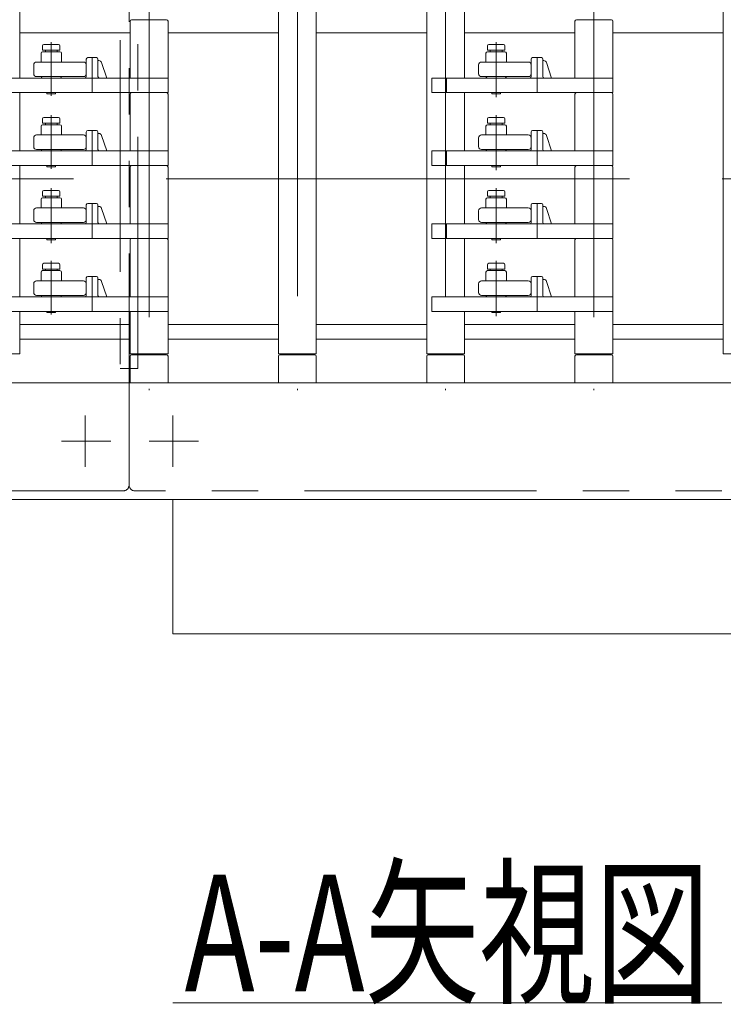
# Model space of a CAD drawing. Units: millimetres. Extents: x -1998 to 1970, y -1352 to 1351.
# Drawn here: x -268 to -27, y -42 to 295 of the extents above; entities that cross this region are included whole.
import ezdxf
from ezdxf.enums import TextEntityAlignment as Align

# ---------------------------------------------------------------- set-up
doc = ezdxf.new("R2010")
doc.units = ezdxf.units.MM
doc.header["$LTSCALE"] = 2.5
for name, pattern in [('CENTERX2', [101.6, 63.5, -12.7, 12.7, -12.7]), ('DASHED2', [9.525, 6.35, -3.175]), ('PHANTOM', [63.5, 31.75, -6.35, 6.35, -6.35, 6.35, -6.35])]:
    doc.linetypes.add(name, pattern=pattern)
for name, color, linetype in [('12', 7, 'Continuous'), ('25', 7, 'Continuous'), ('39', 7, 'Continuous'), ('47', 7, 'Continuous'), ('48', 7, 'Continuous'), ('50', 7, 'Continuous'), ('51', 7, 'Continuous'), ('54', 7, 'Continuous'), ('8', 7, 'Continuous'), ('9', 7, 'Continuous')]:
    doc.layers.add(name, color=color, linetype=linetype)
doc.styles.add('dcStyle0', font='ＭＳ Ｐゴシック', dxfattribs={"width": 0.525})

# ---------------------------------------------------------------- blocks, each defined once
blk = doc.blocks.new('DC_GROUP_W_HPA_S_050_166')
at = {"color": 2, "linetype": 'Continuous', "lineweight": 13}
blk.add_line((-215.57, -41.87), (-27.57, -41.87), dxfattribs=at)
at = {"color": 2, "style": 'dcStyle0', "width": 0.649444}
blk.add_text('A-A矢視図', height=40, dxfattribs=at).set_placement((-211.57, -37.87), (-31.57, -37.87), align=Align.FIT)
blk = doc.blocks.new('DC_GROUP_W_HPA_S_050_247')
at = {"layer": '51', "color": 7, "linetype": 'Continuous', "lineweight": 13}
for p, q in [((-260.26, 209.63), (-260.26, 211.13)), ((-254.26, 209.63), (-260.26, 209.63)), ((-259.76, 211.63), (-254.76, 211.63)), ((-259.26, 209.63), (-259.26, 209.13)), ((-255.26, 209.13), (-255.26, 209.63)), ((-254.26, 211.13), (-254.26, 209.63)), ((-258.76, 195.13), (-258.76, 194.73)), ((-258.46, 194.73), (-258.76, 194.73)), ((-256.06, 194.73), (-258.46, 194.73)), ((-256.06, 194.73), (-255.76, 194.73)), ((-255.76, 195.13), (-255.76, 194.73))]:
    blk.add_line(p, q, dxfattribs=at)
at = {"layer": '51', "color": 3, "linetype": 'CENTERX2', "lineweight": 13}
blk.add_line((-257.26, 194.03), (-257.26, 212.43), dxfattribs=at)
at = {"layer": '51', "color": 7, "linetype": 'Continuous', "lineweight": 13}
for centre, start, end in [((-259.76, 211.13), 90, 180), ((-254.76, 211.13), 0, 90)]:
    blk.add_arc(centre, 0.5, start, end, dxfattribs=at)
blk = doc.blocks.new('DC_GROUP_W_HPA_S_050_248')
at = {"layer": '51', "color": 7, "linetype": 'Continuous', "lineweight": 13}
for p, q in [((-259.76, 236.63), (-254.76, 236.63)), ((-260.26, 234.63), (-260.26, 236.13)), ((-254.26, 234.63), (-260.26, 234.63)), ((-259.26, 234.63), (-259.26, 234.13)), ((-255.26, 234.13), (-255.26, 234.63)), ((-254.26, 236.13), (-254.26, 234.63)), ((-258.76, 220.13), (-258.76, 219.73)), ((-258.46, 219.73), (-258.76, 219.73)), ((-256.06, 219.73), (-258.46, 219.73)), ((-256.06, 219.73), (-255.76, 219.73)), ((-255.76, 220.13), (-255.76, 219.73))]:
    blk.add_line(p, q, dxfattribs=at)
at = {"layer": '51', "color": 3, "linetype": 'CENTERX2', "lineweight": 13}
blk.add_line((-257.26, 219.03), (-257.26, 237.43), dxfattribs=at)
at = {"layer": '51', "color": 7, "linetype": 'Continuous', "lineweight": 13}
for centre, start, end in [((-259.76, 236.13), 90, 180), ((-254.76, 236.13), 0, 90)]:
    blk.add_arc(centre, 0.5, start, end, dxfattribs=at)
blk = doc.blocks.new('DC_GROUP_W_HPA_S_050_251')
at = {"layer": '51', "color": 7, "linetype": 'Continuous', "lineweight": 13}
for p, q in [((-260.26, 259.63), (-260.26, 261.13)), ((-259.76, 261.63), (-254.76, 261.63)), ((-254.26, 261.13), (-254.26, 259.63)), ((-254.26, 259.63), (-260.26, 259.63)), ((-259.26, 259.63), (-259.26, 259.13)), ((-255.26, 259.13), (-255.26, 259.63)), ((-258.76, 245.13), (-258.76, 244.73)), ((-258.46, 244.73), (-258.76, 244.73)), ((-256.06, 244.73), (-258.46, 244.73)), ((-256.06, 244.73), (-255.76, 244.73)), ((-255.76, 245.13), (-255.76, 244.73))]:
    blk.add_line(p, q, dxfattribs=at)
at = {"layer": '51', "color": 3, "linetype": 'CENTERX2', "lineweight": 13}
blk.add_line((-257.26, 244.03), (-257.26, 262.43), dxfattribs=at)
at = {"layer": '51', "color": 7, "linetype": 'Continuous', "lineweight": 13}
for centre, start, end in [((-259.76, 261.13), 90, 180), ((-254.76, 261.13), 0, 90)]:
    blk.add_arc(centre, 0.5, start, end, dxfattribs=at)
blk = doc.blocks.new('DC_GROUP_W_HPA_S_050_252')
at = {"layer": '51', "color": 3, "linetype": 'CENTERX2', "lineweight": 13}
blk.add_line((-257.26, 269.03), (-257.26, 287.43), dxfattribs=at)
at = {"layer": '51', "color": 7, "linetype": 'Continuous', "lineweight": 13}
for p, q in [((-260.26, 284.63), (-260.26, 286.13)), ((-254.26, 284.63), (-260.26, 284.63)), ((-259.76, 286.63), (-254.76, 286.63)), ((-259.26, 284.63), (-259.26, 284.13)), ((-255.26, 284.13), (-255.26, 284.63)), ((-254.26, 286.13), (-254.26, 284.63)), ((-258.76, 270.13), (-258.76, 269.73)), ((-255.76, 270.13), (-255.76, 269.73)), ((-258.46, 269.73), (-258.76, 269.73)), ((-256.06, 269.73), (-258.46, 269.73)), ((-256.06, 269.73), (-255.76, 269.73))]:
    blk.add_line(p, q, dxfattribs=at)
for centre, start, end in [((-259.76, 286.13), 90, 180), ((-254.76, 286.13), 0, 90)]:
    blk.add_arc(centre, 0.5, start, end, dxfattribs=at)
blk = doc.blocks.new('DC_GROUP_W_HPA_S_050_257')
at = {"layer": '51', "color": 7, "linetype": 'Continuous', "lineweight": 13}
for p, q in [((-107.86, 209.63), (-107.86, 211.13)), ((-101.86, 209.63), (-107.86, 209.63)), ((-107.36, 211.63), (-102.36, 211.63)), ((-106.86, 209.63), (-106.86, 209.13)), ((-102.86, 209.13), (-102.86, 209.63)), ((-101.86, 211.13), (-101.86, 209.63)), ((-106.36, 195.13), (-106.36, 194.73)), ((-106.06, 194.73), (-106.36, 194.73)), ((-103.66, 194.73), (-106.06, 194.73)), ((-103.66, 194.73), (-103.36, 194.73)), ((-103.36, 195.13), (-103.36, 194.73))]:
    blk.add_line(p, q, dxfattribs=at)
at = {"layer": '51', "color": 3, "linetype": 'CENTERX2', "lineweight": 13}
blk.add_line((-104.86, 194.03), (-104.86, 212.43), dxfattribs=at)
at = {"layer": '51', "color": 7, "linetype": 'Continuous', "lineweight": 13}
for centre, start, end in [((-107.36, 211.13), 90, 180), ((-102.36, 211.13), 0, 90)]:
    blk.add_arc(centre, 0.5, start, end, dxfattribs=at)
blk = doc.blocks.new('DC_GROUP_W_HPA_S_050_258')
at = {"layer": '51', "color": 7, "linetype": 'Continuous', "lineweight": 13}
for p, q in [((-107.36, 236.63), (-102.36, 236.63)), ((-107.86, 234.63), (-107.86, 236.13)), ((-101.86, 234.63), (-107.86, 234.63)), ((-106.86, 234.63), (-106.86, 234.13)), ((-102.86, 234.13), (-102.86, 234.63)), ((-101.86, 236.13), (-101.86, 234.63)), ((-106.36, 220.13), (-106.36, 219.73)), ((-106.06, 219.73), (-106.36, 219.73)), ((-103.66, 219.73), (-106.06, 219.73)), ((-103.66, 219.73), (-103.36, 219.73)), ((-103.36, 220.13), (-103.36, 219.73))]:
    blk.add_line(p, q, dxfattribs=at)
at = {"layer": '51', "color": 3, "linetype": 'CENTERX2', "lineweight": 13}
blk.add_line((-104.86, 219.03), (-104.86, 237.43), dxfattribs=at)
at = {"layer": '51', "color": 7, "linetype": 'Continuous', "lineweight": 13}
for centre, start, end in [((-107.36, 236.13), 90, 180), ((-102.36, 236.13), 0, 90)]:
    blk.add_arc(centre, 0.5, start, end, dxfattribs=at)
blk = doc.blocks.new('DC_GROUP_W_HPA_S_050_259')
at = {"layer": '51', "color": 7, "linetype": 'Continuous', "lineweight": 13}
for p, q in [((-107.86, 259.63), (-107.86, 261.13)), ((-107.36, 261.63), (-102.36, 261.63)), ((-101.86, 261.13), (-101.86, 259.63)), ((-101.86, 259.63), (-107.86, 259.63)), ((-106.86, 259.63), (-106.86, 259.13)), ((-102.86, 259.13), (-102.86, 259.63)), ((-106.36, 245.13), (-106.36, 244.73)), ((-106.06, 244.73), (-106.36, 244.73)), ((-103.66, 244.73), (-106.06, 244.73)), ((-103.66, 244.73), (-103.36, 244.73)), ((-103.36, 245.13), (-103.36, 244.73))]:
    blk.add_line(p, q, dxfattribs=at)
at = {"layer": '51', "color": 3, "linetype": 'CENTERX2', "lineweight": 13}
blk.add_line((-104.86, 244.03), (-104.86, 262.43), dxfattribs=at)
at = {"layer": '51', "color": 7, "linetype": 'Continuous', "lineweight": 13}
for centre, start, end in [((-107.36, 261.13), 90, 180), ((-102.36, 261.13), 0, 90)]:
    blk.add_arc(centre, 0.5, start, end, dxfattribs=at)
blk = doc.blocks.new('DC_GROUP_W_HPA_S_050_260')
at = {"layer": '51', "color": 3, "linetype": 'CENTERX2', "lineweight": 13}
blk.add_line((-104.86, 269.03), (-104.86, 287.43), dxfattribs=at)
at = {"layer": '51', "color": 7, "linetype": 'Continuous', "lineweight": 13}
for p, q in [((-107.86, 284.63), (-107.86, 286.13)), ((-101.86, 284.63), (-107.86, 284.63)), ((-107.36, 286.63), (-102.36, 286.63)), ((-106.86, 284.63), (-106.86, 284.13)), ((-102.86, 284.13), (-102.86, 284.63)), ((-101.86, 286.13), (-101.86, 284.63)), ((-106.36, 270.13), (-106.36, 269.73)), ((-103.36, 270.13), (-103.36, 269.73)), ((-106.06, 269.73), (-106.36, 269.73)), ((-103.66, 269.73), (-106.06, 269.73)), ((-103.66, 269.73), (-103.36, 269.73))]:
    blk.add_line(p, q, dxfattribs=at)
for centre, start, end in [((-107.36, 286.13), 90, 180), ((-102.36, 286.13), 0, 90)]:
    blk.add_arc(centre, 0.5, start, end, dxfattribs=at)
blk = doc.blocks.new('DC_GROUP_W_HPA_S_050_282')
at = {"layer": '47', "color": 3, "linetype": 'CENTERX2', "lineweight": 13}
blk.add_line((-223.76, 613.13), (-223.76, 168.13), dxfattribs=at)
blk = doc.blocks.new('DC_GROUP_W_HPA_S_050_283')
at = {"layer": '47', "color": 3, "linetype": 'CENTERX2', "lineweight": 13}
blk.add_line((-172.96, 613.13), (-172.96, 168.13), dxfattribs=at)
blk = doc.blocks.new('DC_GROUP_W_HPA_S_050_284')
at = {"layer": '47', "color": 3, "linetype": 'CENTERX2', "lineweight": 13}
blk.add_line((-122.16, 613.13), (-122.16, 168.13), dxfattribs=at)
blk = doc.blocks.new('DC_GROUP_W_HPA_S_050_285')
at = {"layer": '47', "color": 3, "linetype": 'CENTERX2', "lineweight": 13}
blk.add_line((-71.36, 613.13), (-71.36, 168.13), dxfattribs=at)
blk = doc.blocks.new('DC_GROUP_W_HPA_S_050_374')
at = {"layer": '25', "color": 7, "linetype": 'Continuous', "lineweight": 13}
for p, q in [((-230.26, 219.63), (-230.26, 200.13)), ((-229.26, 220.13), (-229.76, 220.13)), ((-218.26, 220.13), (-229.26, 220.13)), ((-217.76, 220.13), (-218.26, 220.13)), ((-217.26, 219.63), (-217.26, 200.13)), ((-245.26, 206.63), (-245.26, 200.63)), ((-241.76, 207.13), (-244.76, 207.13)), ((-241.26, 206.63), (-241.26, 200.63)), ((-240.98, 206.13), (-241.26, 206.13)), ((-238.26, 200.13), (-240.03, 205.45)), ((-217.26, 200.13), (-279.26, 200.13)), ((-279.26, 200.13), (-279.26, 195.13)), ((-217.26, 195.13), (-217.26, 200.13)), ((-279.26, 195.13), (-217.26, 195.13))]:
    blk.add_line(p, q, dxfattribs=at)
at = {"layer": '25', "color": 3, "linetype": 'CENTERX2', "lineweight": 13}
for p, q in [((-223.76, 193.13), (-223.76, 222.13)), ((-243.26, 195.13), (-243.26, 207.13))]:
    blk.add_line(p, q, dxfattribs=at)
at = {"layer": '25', "color": 7, "linetype": 'Continuous', "lineweight": 13}
for centre, radius, start, end in [((-229.76, 219.63), 0.5, 90, 180), ((-217.76, 219.63), 0.5, 0, 90), ((-244.76, 206.63), 0.5, 90, 180), ((-241.76, 206.63), 0.5, 0, 90), ((-240.98, 205.13), 1, 18.4349, 90), ((-245.76, 200.63), 0.5, 270, 0), ((-240.76, 200.63), 0.5, 180, 270)]:
    blk.add_arc(centre, radius, start, end, dxfattribs=at)
blk = doc.blocks.new('DC_GROUP_W_HPA_S_050_375')
at = {"layer": '25', "color": 3, "linetype": 'CENTERX2', "lineweight": 13}
for p, q in [((-223.76, 218.13), (-223.76, 247.13)), ((-243.26, 220.13), (-243.26, 232.13)), ((-257.26, 218.54), (-257.26, 226.54))]:
    blk.add_line(p, q, dxfattribs=at)
at = {"layer": '25', "color": 7, "linetype": 'Continuous', "lineweight": 13}
for p, q in [((-230.26, 244.63), (-230.26, 225.13)), ((-229.26, 245.13), (-229.76, 245.13)), ((-218.26, 245.13), (-229.26, 245.13)), ((-217.76, 245.13), (-218.26, 245.13)), ((-217.26, 244.63), (-217.26, 225.13)), ((-245.26, 231.63), (-245.26, 225.63)), ((-241.76, 232.13), (-244.76, 232.13)), ((-241.26, 231.63), (-241.26, 225.63)), ((-240.98, 231.13), (-241.26, 231.13)), ((-238.26, 225.13), (-240.03, 230.45)), ((-217.26, 225.13), (-279.26, 225.13)), ((-279.26, 225.13), (-279.26, 220.13)), ((-217.26, 220.13), (-217.26, 225.13)), ((-279.26, 220.13), (-217.26, 220.13))]:
    blk.add_line(p, q, dxfattribs=at)
for centre, radius, start, end in [((-229.76, 244.63), 0.5, 90, 180), ((-217.76, 244.63), 0.5, 0, 90), ((-244.76, 231.63), 0.5, 90, 180), ((-241.76, 231.63), 0.5, 0, 90), ((-240.98, 230.13), 1, 18.4349, 90), ((-245.76, 225.63), 0.5, 270, 0), ((-240.76, 225.63), 0.5, 180, 270)]:
    blk.add_arc(centre, radius, start, end, dxfattribs=at)
blk = doc.blocks.new('DC_GROUP_W_HPA_S_050_376')
at = {"layer": '25', "color": 7, "linetype": 'Continuous', "lineweight": 13}
for p, q in [((-229.26, 270.13), (-229.76, 270.13)), ((-218.26, 270.13), (-229.26, 270.13)), ((-217.76, 270.13), (-218.26, 270.13)), ((-230.26, 269.63), (-230.26, 250.13)), ((-217.26, 269.63), (-217.26, 250.13)), ((-245.26, 256.63), (-245.26, 250.63)), ((-241.76, 257.13), (-244.76, 257.13)), ((-241.26, 256.63), (-241.26, 250.63)), ((-240.98, 256.13), (-241.26, 256.13)), ((-238.26, 250.13), (-240.03, 255.45)), ((-217.26, 250.13), (-279.26, 250.13)), ((-279.26, 250.13), (-279.26, 245.13)), ((-217.26, 245.13), (-217.26, 250.13)), ((-279.26, 245.13), (-217.26, 245.13))]:
    blk.add_line(p, q, dxfattribs=at)
at = {"layer": '25', "color": 3, "linetype": 'CENTERX2', "lineweight": 13}
for p, q in [((-223.76, 243.13), (-223.76, 272.13)), ((-243.26, 245.13), (-243.26, 257.13))]:
    blk.add_line(p, q, dxfattribs=at)
at = {"layer": '25', "color": 7, "linetype": 'Continuous', "lineweight": 13}
for centre, radius, start, end in [((-229.76, 269.63), 0.5, 90, 180), ((-217.76, 269.63), 0.5, 0, 90), ((-244.76, 256.63), 0.5, 90, 180), ((-241.76, 256.63), 0.5, 0, 90), ((-240.98, 255.13), 1, 18.4349, 90), ((-245.76, 250.63), 0.5, 270, 0), ((-240.76, 250.63), 0.5, 180, 270)]:
    blk.add_arc(centre, radius, start, end, dxfattribs=at)
blk = doc.blocks.new('DC_GROUP_W_HPA_S_050_377')
at = {"layer": '25', "color": 3, "linetype": 'CENTERX2', "lineweight": 13}
for p, q in [((-223.76, 268.13), (-223.76, 297.13)), ((-243.26, 270.13), (-243.26, 282.13))]:
    blk.add_line(p, q, dxfattribs=at)
at = {"layer": '25', "color": 7, "linetype": 'Continuous', "lineweight": 13}
for p, q in [((-230.26, 294.63), (-230.26, 275.13)), ((-229.26, 295.13), (-229.76, 295.13)), ((-218.26, 295.13), (-229.26, 295.13)), ((-217.76, 295.13), (-218.26, 295.13)), ((-217.26, 294.63), (-217.26, 275.13)), ((-245.26, 281.63), (-245.26, 275.63)), ((-241.76, 282.13), (-244.76, 282.13)), ((-241.26, 281.63), (-241.26, 275.63)), ((-240.98, 281.13), (-241.26, 281.13)), ((-238.26, 275.13), (-240.03, 280.45)), ((-217.26, 275.13), (-279.26, 275.13)), ((-279.26, 275.13), (-279.26, 270.13)), ((-217.26, 270.13), (-217.26, 275.13)), ((-279.26, 270.13), (-217.26, 270.13))]:
    blk.add_line(p, q, dxfattribs=at)
for centre, radius, start, end in [((-229.76, 294.63), 0.5, 90, 180), ((-217.76, 294.63), 0.5, 0, 90), ((-244.76, 281.63), 0.5, 90, 180), ((-241.76, 281.63), 0.5, 0, 90), ((-240.98, 280.13), 1, 18.4349, 90), ((-245.76, 275.63), 0.5, 270, 0), ((-240.76, 275.63), 0.5, 180, 270)]:
    blk.add_arc(centre, radius, start, end, dxfattribs=at)
blk = doc.blocks.new('DC_GROUP_W_HPA_S_050_386')
at = {"layer": '25', "color": 7, "linetype": 'Continuous', "lineweight": 13}
for p, q in [((-77.86, 219.63), (-77.86, 200.13)), ((-76.86, 220.13), (-77.36, 220.13)), ((-65.86, 220.13), (-76.86, 220.13)), ((-65.36, 220.13), (-65.86, 220.13)), ((-64.86, 219.63), (-64.86, 200.13)), ((-92.86, 206.63), (-92.86, 200.63)), ((-89.36, 207.13), (-92.36, 207.13)), ((-88.86, 206.63), (-88.86, 200.63)), ((-88.58, 206.13), (-88.86, 206.13)), ((-85.86, 200.13), (-87.63, 205.45)), ((-64.86, 200.13), (-126.86, 200.13)), ((-126.86, 200.13), (-126.86, 195.13)), ((-64.86, 195.13), (-64.86, 200.13)), ((-126.86, 195.13), (-64.86, 195.13))]:
    blk.add_line(p, q, dxfattribs=at)
at = {"layer": '25', "color": 3, "linetype": 'CENTERX2', "lineweight": 13}
for p, q in [((-71.36, 193.13), (-71.36, 222.13)), ((-90.86, 195.13), (-90.86, 207.13)), ((-104.86, 193.54), (-104.86, 201.54))]:
    blk.add_line(p, q, dxfattribs=at)
at = {"layer": '25', "color": 7, "linetype": 'Continuous', "lineweight": 13}
for centre, radius, start, end in [((-77.36, 219.63), 0.5, 90, 180), ((-65.36, 219.63), 0.5, 0, 90), ((-92.36, 206.63), 0.5, 90, 180), ((-89.36, 206.63), 0.5, 0, 90), ((-88.58, 205.13), 1, 18.4349, 90), ((-93.36, 200.63), 0.5, 270, 0), ((-88.36, 200.63), 0.5, 180, 270)]:
    blk.add_arc(centre, radius, start, end, dxfattribs=at)
blk = doc.blocks.new('DC_GROUP_W_HPA_S_050_387')
at = {"layer": '25', "color": 3, "linetype": 'CENTERX2', "lineweight": 13}
for p, q in [((-71.36, 218.13), (-71.36, 247.13)), ((-90.86, 220.13), (-90.86, 232.13)), ((-104.86, 218.54), (-104.86, 226.54))]:
    blk.add_line(p, q, dxfattribs=at)
at = {"layer": '25', "color": 7, "linetype": 'Continuous', "lineweight": 13}
for p, q in [((-77.86, 244.63), (-77.86, 225.13)), ((-76.86, 245.13), (-77.36, 245.13)), ((-65.86, 245.13), (-76.86, 245.13)), ((-65.36, 245.13), (-65.86, 245.13)), ((-64.86, 244.63), (-64.86, 225.13)), ((-92.86, 231.63), (-92.86, 225.63)), ((-89.36, 232.13), (-92.36, 232.13)), ((-88.86, 231.63), (-88.86, 225.63)), ((-88.58, 231.13), (-88.86, 231.13)), ((-85.86, 225.13), (-87.63, 230.45)), ((-64.86, 225.13), (-126.86, 225.13)), ((-126.86, 225.13), (-126.86, 220.13)), ((-64.86, 220.13), (-64.86, 225.13)), ((-126.86, 220.13), (-64.86, 220.13))]:
    blk.add_line(p, q, dxfattribs=at)
at = {"layer": '25', "color": 3, "linetype": 'Continuous', "lineweight": 13}
blk.add_line((-121.86, 220.13), (-121.86, 225.13), dxfattribs=at)
at = {"layer": '25', "color": 7, "linetype": 'Continuous', "lineweight": 13}
for centre, radius, start, end in [((-77.36, 244.63), 0.5, 90, 180), ((-65.36, 244.63), 0.5, 0, 90), ((-92.36, 231.63), 0.5, 90, 180), ((-89.36, 231.63), 0.5, 0, 90), ((-88.58, 230.13), 1, 18.4349, 90), ((-93.36, 225.63), 0.5, 270, 0), ((-88.36, 225.63), 0.5, 180, 270)]:
    blk.add_arc(centre, radius, start, end, dxfattribs=at)
blk = doc.blocks.new('DC_GROUP_W_HPA_S_050_388')
at = {"layer": '25', "color": 7, "linetype": 'Continuous', "lineweight": 13}
for p, q in [((-76.86, 270.13), (-77.36, 270.13)), ((-65.86, 270.13), (-76.86, 270.13)), ((-65.36, 270.13), (-65.86, 270.13)), ((-77.86, 269.63), (-77.86, 250.13)), ((-64.86, 269.63), (-64.86, 250.13)), ((-92.86, 256.63), (-92.86, 250.63)), ((-89.36, 257.13), (-92.36, 257.13)), ((-88.86, 256.63), (-88.86, 250.63)), ((-88.58, 256.13), (-88.86, 256.13)), ((-85.86, 250.13), (-87.63, 255.45)), ((-64.86, 250.13), (-126.86, 250.13)), ((-126.86, 250.13), (-126.86, 245.13)), ((-64.86, 245.13), (-64.86, 250.13)), ((-126.86, 245.13), (-64.86, 245.13))]:
    blk.add_line(p, q, dxfattribs=at)
at = {"layer": '25', "color": 3, "linetype": 'CENTERX2', "lineweight": 13}
for p, q in [((-71.36, 243.13), (-71.36, 272.13)), ((-90.86, 245.13), (-90.86, 257.13)), ((-104.86, 243.54), (-104.86, 251.54))]:
    blk.add_line(p, q, dxfattribs=at)
at = {"layer": '25', "color": 3, "linetype": 'Continuous', "lineweight": 13}
blk.add_line((-121.86, 245.13), (-121.86, 250.13), dxfattribs=at)
at = {"layer": '25', "color": 7, "linetype": 'Continuous', "lineweight": 13}
for centre, radius, start, end in [((-77.36, 269.63), 0.5, 90, 180), ((-65.36, 269.63), 0.5, 0, 90), ((-92.36, 256.63), 0.5, 90, 180), ((-89.36, 256.63), 0.5, 0, 90), ((-88.58, 255.13), 1, 18.4349, 90), ((-93.36, 250.63), 0.5, 270, 0), ((-88.36, 250.63), 0.5, 180, 270)]:
    blk.add_arc(centre, radius, start, end, dxfattribs=at)
blk = doc.blocks.new('DC_GROUP_W_HPA_S_050_389')
at = {"layer": '25', "color": 3, "linetype": 'CENTERX2', "lineweight": 13}
for p, q in [((-71.36, 268.13), (-71.36, 297.13)), ((-90.86, 270.13), (-90.86, 282.13)), ((-104.86, 268.54), (-104.86, 276.54))]:
    blk.add_line(p, q, dxfattribs=at)
at = {"layer": '25', "color": 7, "linetype": 'Continuous', "lineweight": 13}
for p, q in [((-77.86, 294.63), (-77.86, 275.13)), ((-76.86, 295.13), (-77.36, 295.13)), ((-65.86, 295.13), (-76.86, 295.13)), ((-65.36, 295.13), (-65.86, 295.13)), ((-64.86, 294.63), (-64.86, 275.13)), ((-92.86, 281.63), (-92.86, 275.63)), ((-89.36, 282.13), (-92.36, 282.13)), ((-88.86, 281.63), (-88.86, 275.63)), ((-88.58, 281.13), (-88.86, 281.13)), ((-85.86, 275.13), (-87.63, 280.45)), ((-64.86, 275.13), (-126.86, 275.13)), ((-126.86, 275.13), (-126.86, 270.13)), ((-64.86, 270.13), (-64.86, 275.13)), ((-126.86, 270.13), (-64.86, 270.13))]:
    blk.add_line(p, q, dxfattribs=at)
at = {"layer": '25', "color": 3, "linetype": 'Continuous', "lineweight": 13}
blk.add_line((-121.86, 270.13), (-121.86, 275.13), dxfattribs=at)
at = {"layer": '25', "color": 7, "linetype": 'Continuous', "lineweight": 13}
for centre, radius, start, end in [((-77.36, 294.63), 0.5, 90, 180), ((-65.36, 294.63), 0.5, 0, 90), ((-92.36, 281.63), 0.5, 90, 180), ((-89.36, 281.63), 0.5, 0, 90), ((-88.58, 280.13), 1, 18.4349, 90), ((-93.36, 275.63), 0.5, 270, 0), ((-88.36, 275.63), 0.5, 180, 270)]:
    blk.add_arc(centre, radius, start, end, dxfattribs=at)
blk = doc.blocks.new('DC_GROUP_W_HPA_S_050_418')
at = {"layer": '9', "color": 7, "linetype": 'Continuous', "lineweight": 13}
for p, q in [((-260.76, 208.63), (-260.76, 205.63)), ((-254.26, 209.13), (-260.26, 209.13)), ((-253.76, 205.63), (-253.76, 208.63)), ((-263.26, 201.63), (-263.26, 204.63)), ((-262.26, 205.63), (-260.76, 205.63)), ((-260.76, 205.63), (-253.76, 205.63)), ((-253.76, 205.63), (-246.26, 205.63)), ((-245.26, 204.63), (-245.26, 201.63)), ((-260.76, 200.63), (-262.26, 200.63)), ((-260.76, 200.63), (-253.76, 200.63)), ((-254.26, 200.13), (-260.26, 200.13)), ((-246.26, 200.63), (-253.76, 200.63))]:
    blk.add_line(p, q, dxfattribs=at)
for centre, radius, start, end in [((-260.26, 208.63), 0.5, 90, 180), ((-254.26, 208.63), 0.5, 0, 90), ((-262.26, 204.63), 1, 90, 180), ((-246.26, 204.63), 1, 0, 90), ((-262.26, 201.63), 1, 180, 270), ((-260.26, 200.63), 0.5, 180, 270), ((-254.26, 200.63), 0.5, 270, 0), ((-246.26, 201.63), 1, 270, 0)]:
    blk.add_arc(centre, radius, start, end, dxfattribs=at)
blk = doc.blocks.new('DC_GROUP_W_HPA_S_050_419')
at = {"layer": '9', "color": 7, "linetype": 'Continuous', "lineweight": 13}
for p, q in [((-260.76, 233.63), (-260.76, 230.63)), ((-254.26, 234.13), (-260.26, 234.13)), ((-253.76, 230.63), (-253.76, 233.63)), ((-263.26, 226.63), (-263.26, 229.63)), ((-262.26, 230.63), (-260.76, 230.63)), ((-260.76, 230.63), (-253.76, 230.63)), ((-253.76, 230.63), (-246.26, 230.63)), ((-245.26, 229.63), (-245.26, 226.63)), ((-260.76, 225.63), (-262.26, 225.63)), ((-260.76, 225.63), (-253.76, 225.63)), ((-254.26, 225.13), (-260.26, 225.13)), ((-246.26, 225.63), (-253.76, 225.63))]:
    blk.add_line(p, q, dxfattribs=at)
for centre, radius, start, end in [((-260.26, 233.63), 0.5, 90, 180), ((-254.26, 233.63), 0.5, 0, 90), ((-262.26, 229.63), 1, 90, 180), ((-246.26, 229.63), 1, 0, 90), ((-262.26, 226.63), 1, 180, 270), ((-246.26, 226.63), 1, 270, 0), ((-260.26, 225.63), 0.5, 180, 270), ((-254.26, 225.63), 0.5, 270, 0)]:
    blk.add_arc(centre, radius, start, end, dxfattribs=at)
blk = doc.blocks.new('DC_GROUP_W_HPA_S_050_420')
at = {"layer": '9', "color": 7, "linetype": 'Continuous', "lineweight": 13}
for p, q in [((-260.76, 258.63), (-260.76, 255.63)), ((-254.26, 259.13), (-260.26, 259.13)), ((-253.76, 255.63), (-253.76, 258.63)), ((-263.26, 251.63), (-263.26, 254.63)), ((-262.26, 255.63), (-260.76, 255.63)), ((-260.76, 255.63), (-253.76, 255.63)), ((-253.76, 255.63), (-246.26, 255.63)), ((-245.26, 254.63), (-245.26, 251.63)), ((-260.76, 250.63), (-262.26, 250.63)), ((-260.76, 250.63), (-253.76, 250.63)), ((-254.26, 250.13), (-260.26, 250.13)), ((-246.26, 250.63), (-253.76, 250.63))]:
    blk.add_line(p, q, dxfattribs=at)
for centre, radius, start, end in [((-260.26, 258.63), 0.5, 90, 180), ((-254.26, 258.63), 0.5, 0, 90), ((-262.26, 254.63), 1, 90, 180), ((-246.26, 254.63), 1, 0, 90), ((-262.26, 251.63), 1, 180, 270), ((-260.26, 250.63), 0.5, 180, 270), ((-254.26, 250.63), 0.5, 270, 0), ((-246.26, 251.63), 1, 270, 0)]:
    blk.add_arc(centre, radius, start, end, dxfattribs=at)
blk = doc.blocks.new('DC_GROUP_W_HPA_S_050_421')
at = {"layer": '9', "color": 7, "linetype": 'Continuous', "lineweight": 13}
for p, q in [((-260.76, 283.63), (-260.76, 280.63)), ((-254.26, 284.13), (-260.26, 284.13)), ((-253.76, 280.63), (-253.76, 283.63)), ((-262.26, 280.63), (-260.76, 280.63)), ((-260.76, 280.63), (-253.76, 280.63)), ((-253.76, 280.63), (-246.26, 280.63)), ((-263.26, 276.63), (-263.26, 279.63)), ((-245.26, 279.63), (-245.26, 276.63)), ((-260.76, 275.63), (-262.26, 275.63)), ((-260.76, 275.63), (-253.76, 275.63)), ((-254.26, 275.13), (-260.26, 275.13)), ((-246.26, 275.63), (-253.76, 275.63))]:
    blk.add_line(p, q, dxfattribs=at)
for centre, radius, start, end in [((-260.26, 283.63), 0.5, 90, 180), ((-254.26, 283.63), 0.5, 0, 90), ((-262.26, 279.63), 1, 90, 180), ((-246.26, 279.63), 1, 0, 90), ((-262.26, 276.63), 1, 180, 270), ((-260.26, 275.63), 0.5, 180, 270), ((-254.26, 275.63), 0.5, 270, 0), ((-246.26, 276.63), 1, 270, 0)]:
    blk.add_arc(centre, radius, start, end, dxfattribs=at)
blk = doc.blocks.new('DC_GROUP_W_HPA_S_050_430')
at = {"layer": '9', "color": 3, "linetype": 'CENTERX2', "lineweight": 13}
blk.add_line((-104.86, 198.87), (-104.86, 209.87), dxfattribs=at)
at = {"layer": '9', "color": 7, "linetype": 'Continuous', "lineweight": 13}
for p, q in [((-108.36, 208.63), (-108.36, 205.63)), ((-101.86, 209.13), (-107.86, 209.13)), ((-101.36, 205.63), (-101.36, 208.63)), ((-110.86, 201.63), (-110.86, 204.63)), ((-109.86, 205.63), (-108.36, 205.63)), ((-108.36, 205.63), (-101.36, 205.63)), ((-101.36, 205.63), (-93.86, 205.63)), ((-92.86, 204.63), (-92.86, 201.63)), ((-108.36, 200.63), (-109.86, 200.63)), ((-108.36, 200.63), (-101.36, 200.63)), ((-101.86, 200.13), (-107.86, 200.13)), ((-93.86, 200.63), (-101.36, 200.63))]:
    blk.add_line(p, q, dxfattribs=at)
for centre, radius, start, end in [((-107.86, 208.63), 0.5, 90, 180), ((-101.86, 208.63), 0.5, 0, 90), ((-109.86, 204.63), 1, 90, 180), ((-93.86, 204.63), 1, 0, 90), ((-109.86, 201.63), 1, 180, 270), ((-107.86, 200.63), 0.5, 180, 270), ((-101.86, 200.63), 0.5, 270, 0), ((-93.86, 201.63), 1, 270, 0)]:
    blk.add_arc(centre, radius, start, end, dxfattribs=at)
blk = doc.blocks.new('DC_GROUP_W_HPA_S_050_431')
at = {"layer": '9', "color": 7, "linetype": 'Continuous', "lineweight": 13}
for p, q in [((-108.36, 233.63), (-108.36, 230.63)), ((-101.86, 234.13), (-107.86, 234.13)), ((-101.36, 230.63), (-101.36, 233.63)), ((-110.86, 226.63), (-110.86, 229.63)), ((-109.86, 230.63), (-108.36, 230.63)), ((-108.36, 230.63), (-101.36, 230.63)), ((-101.36, 230.63), (-93.86, 230.63)), ((-92.86, 229.63), (-92.86, 226.63)), ((-108.36, 225.63), (-109.86, 225.63)), ((-108.36, 225.63), (-101.36, 225.63)), ((-101.86, 225.13), (-107.86, 225.13)), ((-93.86, 225.63), (-101.36, 225.63))]:
    blk.add_line(p, q, dxfattribs=at)
at = {"layer": '9', "color": 3, "linetype": 'CENTERX2', "lineweight": 13}
blk.add_line((-104.86, 223.87), (-104.86, 234.87), dxfattribs=at)
at = {"layer": '9', "color": 7, "linetype": 'Continuous', "lineweight": 13}
for centre, radius, start, end in [((-107.86, 233.63), 0.5, 90, 180), ((-101.86, 233.63), 0.5, 0, 90), ((-109.86, 229.63), 1, 90, 180), ((-93.86, 229.63), 1, 0, 90), ((-109.86, 226.63), 1, 180, 270), ((-93.86, 226.63), 1, 270, 0), ((-107.86, 225.63), 0.5, 180, 270), ((-101.86, 225.63), 0.5, 270, 0)]:
    blk.add_arc(centre, radius, start, end, dxfattribs=at)
blk = doc.blocks.new('DC_GROUP_W_HPA_S_050_432')
at = {"layer": '9', "color": 3, "linetype": 'CENTERX2', "lineweight": 13}
blk.add_line((-104.86, 248.87), (-104.86, 259.87), dxfattribs=at)
at = {"layer": '9', "color": 7, "linetype": 'Continuous', "lineweight": 13}
for p, q in [((-108.36, 258.63), (-108.36, 255.63)), ((-101.86, 259.13), (-107.86, 259.13)), ((-101.36, 255.63), (-101.36, 258.63)), ((-110.86, 251.63), (-110.86, 254.63)), ((-109.86, 255.63), (-108.36, 255.63)), ((-108.36, 255.63), (-101.36, 255.63)), ((-101.36, 255.63), (-93.86, 255.63)), ((-92.86, 254.63), (-92.86, 251.63)), ((-108.36, 250.63), (-109.86, 250.63)), ((-108.36, 250.63), (-101.36, 250.63)), ((-101.86, 250.13), (-107.86, 250.13)), ((-93.86, 250.63), (-101.36, 250.63))]:
    blk.add_line(p, q, dxfattribs=at)
for centre, radius, start, end in [((-107.86, 258.63), 0.5, 90, 180), ((-101.86, 258.63), 0.5, 0, 90), ((-109.86, 254.63), 1, 90, 180), ((-93.86, 254.63), 1, 0, 90), ((-109.86, 251.63), 1, 180, 270), ((-107.86, 250.63), 0.5, 180, 270), ((-101.86, 250.63), 0.5, 270, 0), ((-93.86, 251.63), 1, 270, 0)]:
    blk.add_arc(centre, radius, start, end, dxfattribs=at)
blk = doc.blocks.new('DC_GROUP_W_HPA_S_050_433')
at = {"layer": '9', "color": 7, "linetype": 'Continuous', "lineweight": 13}
for p, q in [((-108.36, 283.63), (-108.36, 280.63)), ((-101.86, 284.13), (-107.86, 284.13)), ((-101.36, 280.63), (-101.36, 283.63)), ((-109.86, 280.63), (-108.36, 280.63)), ((-108.36, 280.63), (-101.36, 280.63)), ((-101.36, 280.63), (-93.86, 280.63)), ((-110.86, 276.63), (-110.86, 279.63)), ((-92.86, 279.63), (-92.86, 276.63)), ((-108.36, 275.63), (-109.86, 275.63)), ((-108.36, 275.63), (-101.36, 275.63)), ((-101.86, 275.13), (-107.86, 275.13)), ((-93.86, 275.63), (-101.36, 275.63))]:
    blk.add_line(p, q, dxfattribs=at)
at = {"layer": '9', "color": 3, "linetype": 'CENTERX2', "lineweight": 13}
blk.add_line((-104.86, 273.87), (-104.86, 284.87), dxfattribs=at)
at = {"layer": '9', "color": 7, "linetype": 'Continuous', "lineweight": 13}
for centre, radius, start, end in [((-107.86, 283.63), 0.5, 90, 180), ((-101.86, 283.63), 0.5, 0, 90), ((-109.86, 279.63), 1, 90, 180), ((-93.86, 279.63), 1, 0, 90), ((-109.86, 276.63), 1, 180, 270), ((-107.86, 275.63), 0.5, 180, 270), ((-101.86, 275.63), 0.5, 270, 0), ((-93.86, 276.63), 1, 270, 0)]:
    blk.add_arc(centre, radius, start, end, dxfattribs=at)
blk = doc.blocks.new('DC_GROUP_W_HPA_S_050_453')
at = {"layer": '8', "color": 7, "linetype": 'Continuous', "lineweight": 13}
for p, q in [((-268.06, 495.13), (-281.06, 495.13)), ((-281.06, 495.13), (-281.06, 180.63)), ((-268.06, 275.13), (-268.06, 495.13)), ((-268.06, 250.13), (-268.06, 270.13)), ((-268.06, 225.13), (-268.06, 245.13)), ((-268.06, 200.13), (-268.06, 220.13)), ((-268.06, 180.63), (-268.06, 195.13)), ((-281.06, 180.63), (-268.06, 180.63))]:
    blk.add_line(p, q, dxfattribs=at)
blk = doc.blocks.new('DC_GROUP_W_HPA_S_050_456')
at = {"layer": '8', "color": 7, "linetype": 'Continuous', "lineweight": 13}
for p, q in [((-217.26, 195.13), (-230.26, 195.13)), ((-230.26, 195.13), (-230.26, 180.63)), ((-217.26, 180.63), (-217.26, 195.13)), ((-230.26, 180.63), (-217.26, 180.63))]:
    blk.add_line(p, q, dxfattribs=at)
blk = doc.blocks.new('DC_GROUP_W_HPA_S_050_457')
at = {"layer": '8', "color": 7, "linetype": 'Continuous', "lineweight": 13}
for p, q in [((-166.46, 345.13), (-179.46, 345.13)), ((-179.46, 345.13), (-179.46, 180.63)), ((-166.46, 180.63), (-166.46, 345.13)), ((-179.46, 180.63), (-166.46, 180.63))]:
    blk.add_line(p, q, dxfattribs=at)
blk = doc.blocks.new('DC_GROUP_W_HPA_S_050_460')
at = {"layer": '8', "color": 7, "linetype": 'Continuous', "lineweight": 13}
for p, q in [((-115.66, 495.13), (-128.66, 495.13)), ((-128.66, 495.13), (-128.66, 180.63)), ((-115.66, 275.13), (-115.66, 495.13)), ((-115.66, 250.13), (-115.66, 270.13)), ((-115.66, 225.13), (-115.66, 245.13)), ((-115.66, 200.13), (-115.66, 220.13)), ((-115.66, 180.63), (-115.66, 195.13)), ((-128.66, 180.63), (-115.66, 180.63))]:
    blk.add_line(p, q, dxfattribs=at)
blk = doc.blocks.new('DC_GROUP_W_HPA_S_050_461')
at = {"layer": '8', "color": 7, "linetype": 'Continuous', "lineweight": 13}
for p, q in [((-64.86, 195.13), (-77.86, 195.13)), ((-77.86, 195.13), (-77.86, 180.63)), ((-64.86, 180.63), (-64.86, 195.13)), ((-77.86, 180.63), (-64.86, 180.63))]:
    blk.add_line(p, q, dxfattribs=at)
blk = doc.blocks.new('DC_GROUP_W_HPA_S_050_464')
at = {"layer": '8', "color": 7, "linetype": 'Continuous', "lineweight": 13}
for p, q in [((-14.06, 345.13), (-27.06, 345.13)), ((-27.06, 345.13), (-27.06, 180.63)), ((-14.06, 180.63), (-14.06, 345.13)), ((-27.06, 180.63), (-14.06, 180.63))]:
    blk.add_line(p, q, dxfattribs=at)

msp = doc.modelspace()

# ---------------------------------------------------------------- linework, layer by layer
at = {"color": 3, "linetype": 'CENTERX2', "lineweight": 13}
msp.add_line((-725.925, 240.632), (169.295, 240.632), dxfattribs=at)
at = {"layer": '12', "color": 140, "linetype": 'PHANTOM', "lineweight": 13}
for p, q in [((-230.598, 135.631), (-230.598, 645.657)), ((-233.598, 605.632), (-233.598, 175.632)), ((-227.598, 175.632), (-227.598, 605.632)), ((-233.598, 175.632), (-230.598, 175.632)), ((-230.598, 175.632), (-227.598, 175.632)), ((-232.598, 133.632), (-687.599, 133.632)), ((226.403, 133.632), (-228.598, 133.632))]:
    msp.add_line(p, q, dxfattribs=at)
at = {"layer": '12', "color": 3, "linetype": 'CENTERX2', "lineweight": 13}
for p, q in [((-245.598, 141.818), (-245.598, 159.447)), ((-215.598, 141.818), (-215.598, 159.447)), ((-253.694, 150.632), (-236.858, 150.632)), ((-223.694, 150.632), (-206.858, 150.632))]:
    msp.add_line(p, q, dxfattribs=at)
at = {"layer": '12', "color": 140, "linetype": 'PHANTOM', "lineweight": 13}
for centre, start, end in [((-232.598, 135.632), 270, 0), ((-228.598, 135.632), 180, 270)]:
    msp.add_arc(centre, 2, start, end, dxfattribs=at)
at = {"layer": '39', "color": 7, "linetype": 'Continuous', "lineweight": 13}
for p, q in [((217.408, 170.632), (-531.099, 170.632)), ((-579.099, 130.632), (219.408, 130.632))]:
    msp.add_line(p, q, dxfattribs=at)
at = {"layer": '48', "color": 7, "linetype": 'Continuous', "lineweight": 13}
for p, q in [((219.408, 130.632), (-215.597, 130.632)), ((-215.597, 128.632), (-215.597, 84.632)), ((-215.597, 84.632), (219.408, 84.632))]:
    msp.add_line(p, q, dxfattribs=at)
at = {"layer": '48', "color": 4, "linetype": 'DASHED2', "lineweight": 13}
msp.add_line((-215.597, 130.632), (-215.597, 128.632), dxfattribs=at)
at = {"layer": '50', "color": 7, "linetype": 'Continuous', "lineweight": 13}
for p, q in [((-230.26, 179.782), (-230.26, 170.632)), ((-229.76, 180.282), (-217.76, 180.282)), ((-217.26, 170.632), (-217.26, 179.782)), ((-179.46, 179.782), (-179.46, 170.632)), ((-178.96, 180.282), (-166.96, 180.282)), ((-166.46, 170.632), (-166.46, 179.782)), ((-128.66, 179.782), (-128.66, 170.632)), ((-128.16, 180.282), (-116.16, 180.282)), ((-115.66, 170.632), (-115.66, 179.782)), ((-77.86, 179.782), (-77.86, 170.632)), ((-77.36, 180.282), (-65.36, 180.282)), ((-64.86, 170.632), (-64.86, 179.782))]:
    msp.add_line(p, q, dxfattribs=at)
for centre, start, end in [((-229.76, 179.782), 90, 180), ((-217.76, 179.782), 0, 90), ((-178.96, 179.782), 90, 180), ((-166.96, 179.782), 0, 90), ((-128.16, 179.782), 90, 180), ((-116.16, 179.782), 0, 90), ((-77.36, 179.782), 90, 180), ((-65.36, 179.782), 0, 90)]:
    msp.add_arc(centre, 0.5, start, end, dxfattribs=at)
at = {"layer": '54', "color": 7, "linetype": 'Continuous', "lineweight": 13}
for p, q in [((-268.06, 290.632), (-230.26, 290.632)), ((-217.26, 290.632), (-179.46, 290.632)), ((-166.46, 290.632), (-128.66, 290.632)), ((-115.66, 290.632), (-77.86, 290.632)), ((-64.86, 290.632), (-27.06, 290.632)), ((-268.06, 190.632), (-230.26, 190.632)), ((-217.26, 190.632), (-179.46, 190.632)), ((-166.46, 190.632), (-128.66, 190.632)), ((-115.66, 190.632), (-77.86, 190.632)), ((-64.86, 190.632), (-27.06, 190.632)), ((-268.06, 185.632), (-230.26, 185.632)), ((-217.26, 185.632), (-179.46, 185.632)), ((-166.46, 185.632), (-128.66, 185.632)), ((-115.66, 185.632), (-77.86, 185.632)), ((-64.86, 185.632), (-27.06, 185.632))]:
    msp.add_line(p, q, dxfattribs=at)

# ---------------------------------------------------------------- block references
at = {"linetype": 'Continuous'}
msp.add_blockref('DC_GROUP_W_HPA_S_050_166', (0, 0), dxfattribs=at)
at = {"layer": '25', "linetype": 'Continuous'}
for name in ['DC_GROUP_W_HPA_S_050_377', 'DC_GROUP_W_HPA_S_050_389', 'DC_GROUP_W_HPA_S_050_376', 'DC_GROUP_W_HPA_S_050_388', 'DC_GROUP_W_HPA_S_050_375', 'DC_GROUP_W_HPA_S_050_387', 'DC_GROUP_W_HPA_S_050_374', 'DC_GROUP_W_HPA_S_050_386']:
    msp.add_blockref(name, (0, 0), dxfattribs=at)
at = {"layer": '47', "linetype": 'Continuous'}
for name in ['DC_GROUP_W_HPA_S_050_282', 'DC_GROUP_W_HPA_S_050_283', 'DC_GROUP_W_HPA_S_050_284', 'DC_GROUP_W_HPA_S_050_285']:
    msp.add_blockref(name, (0, 0), dxfattribs=at)
at = {"layer": '51', "linetype": 'Continuous'}
for name in ['DC_GROUP_W_HPA_S_050_252', 'DC_GROUP_W_HPA_S_050_260', 'DC_GROUP_W_HPA_S_050_251', 'DC_GROUP_W_HPA_S_050_259', 'DC_GROUP_W_HPA_S_050_248', 'DC_GROUP_W_HPA_S_050_258', 'DC_GROUP_W_HPA_S_050_247', 'DC_GROUP_W_HPA_S_050_257']:
    msp.add_blockref(name, (0, 0), dxfattribs=at)
at = {"layer": '8', "linetype": 'Continuous'}
for name in ['DC_GROUP_W_HPA_S_050_453', 'DC_GROUP_W_HPA_S_050_460', 'DC_GROUP_W_HPA_S_050_457', 'DC_GROUP_W_HPA_S_050_464', 'DC_GROUP_W_HPA_S_050_456', 'DC_GROUP_W_HPA_S_050_461']:
    msp.add_blockref(name, (0, 0), dxfattribs=at)
at = {"layer": '9', "linetype": 'Continuous'}
for name in ['DC_GROUP_W_HPA_S_050_421', 'DC_GROUP_W_HPA_S_050_433', 'DC_GROUP_W_HPA_S_050_432', 'DC_GROUP_W_HPA_S_050_420', 'DC_GROUP_W_HPA_S_050_419', 'DC_GROUP_W_HPA_S_050_431', 'DC_GROUP_W_HPA_S_050_430', 'DC_GROUP_W_HPA_S_050_418']:
    msp.add_blockref(name, (0, 0), dxfattribs=at)

doc.saveas('drawing.dxf')
